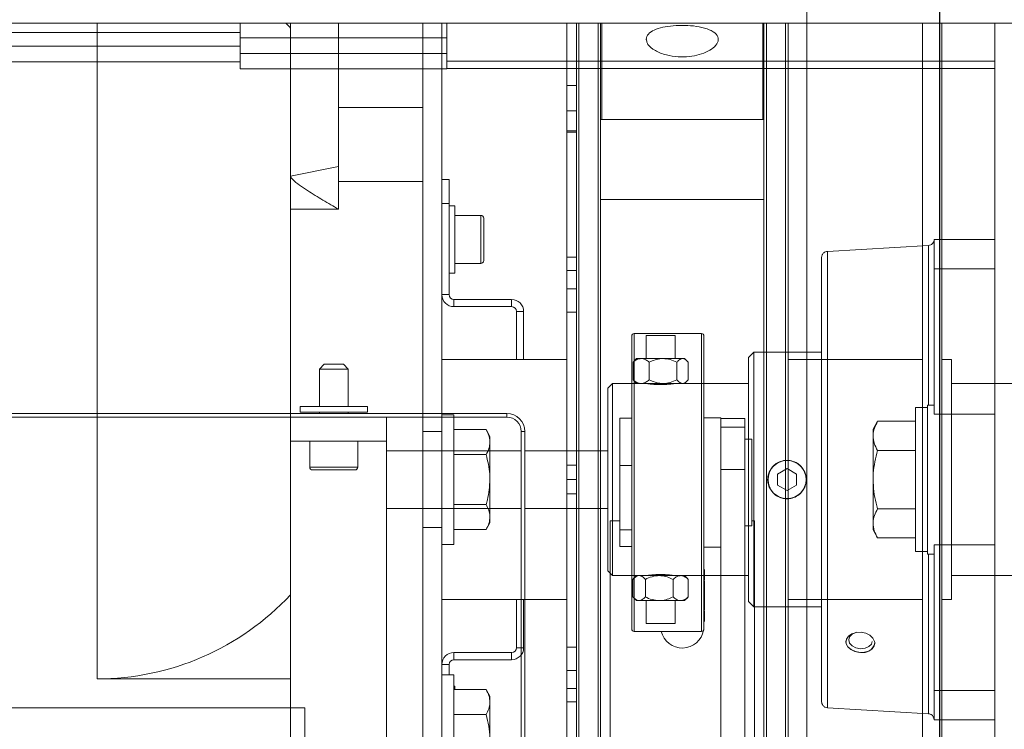
# Model space of a CAD drawing. Units: millimetres. Extents: x 2 to 56538, y -2512 to 29406.
# Drawn here: x 14121 to 14326, y 24534 to 24682 of the extents above; entities that cross this region are included whole.
import ezdxf

# ---------------------------------------------------------------- set-up
doc = ezdxf.new("R2010")
doc.units = ezdxf.units.MM
doc.layers.add('0COUPE-Longitudinale', color=7, linetype='Continuous')
doc.layers.add('22GS position porteuses', color=30, linetype='Continuous')

# ---------------------------------------------------------------- blocks, each defined once
blk = doc.blocks.new('coupe porteuse')
at = {"layer": '22GS position porteuses', "ltscale": 0.25}
blk.add_lwpolyline([(0, 0), (0, -6535.42)], dxfattribs=at)

msp = doc.modelspace()

# ---------------------------------------------------------------- linework, layer by layer
at = {"layer": '0COUPE-Longitudinale', "color": 7, "linetype": 'Continuous', "lineweight": 15, "extrusion": (1.22465e-16, 6.12323e-17, -1)}
for p, q in [((14284.882, 24401.859, -14215.249), (14284.882, 24722.859, -14215.249)), ((23829.951, 24680.86, -14215.249), (13839.951, 24680.86, -14215.249)), ((14166.951, 24671.36, -14215.249), (14166.951, 24680.86, -14215.249)), ((14177.451, 24491.36, -14215.249), (14177.451, 24680.86, -14215.249)), ((14187.452, 24642.142, -14215.249), (14187.452, 24680.86, -14215.249)), ((14204.951, 24680.86, -14215.249), (14204.951, 24440.86, -14215.249)), ((14208.951, 24680.86, -14215.249), (14208.951, 24440.86, -14215.249)), ((14209.951, 24680.86, -14215.249), (14209.951, 24671.36, -14215.249)), ((14234.951, 24502.968, -14215.249), (14234.951, 24680.86, -14215.249)), ((14236.952, 24502.968, -14215.249), (14236.952, 24680.86, -14215.249)), ((14237.451, 24502.968, -14215.249), (14237.451, 24680.86, -14215.249)), ((14241.451, 24680.86, -14215.249), (14241.451, 24502.968, -14215.249)), ((14241.951, 24502.968, -14215.249), (14241.951, 24680.86, -14215.249)), ((14242.201, 24680.86, -14215.249), (14242.201, 24660.86, -14215.249)), ((14275.701, 24680.86, -14215.249), (14275.701, 24660.86, -14215.249)), ((14275.952, 24680.86, -14215.249), (14275.952, 24467.36, -14215.249)), ((14276.451, 24466.86, -14215.249), (14276.451, 24680.86, -14215.249)), ((14280.451, 24680.86, -14215.249), (14280.451, 24466.86, -14215.249)), ((14280.951, 24467.36, -14215.249), (14280.951, 24680.86, -14215.249)), ((14308.952, 24440.86, -14215.249), (14308.952, 24680.86, -14215.249)), ((14312.951, 24440.86, -14215.249), (14312.951, 24680.86, -14215.249)), ((14323.951, 24680.86, -14215.249), (14323.951, 24440.86, -14215.249)), ((14166.951, 24678.961, -14215.249), (14088.951, 24678.961, -14215.249)), ((14166.951, 24677.796, -14215.249), (14209.951, 24677.796, -14215.249)), ((14166.951, 24676.069, -14215.249), (14088.951, 24676.069, -14215.249)), ((14166.951, 24674.583, -14215.249), (14209.951, 24674.583, -14215.249)), ((14166.951, 24672.86, -14215.249), (14090.951, 24672.86, -14215.249)), ((14209.951, 24671.36, -14215.249), (14166.951, 24671.36, -14215.249)), ((14323.951, 24671.46, -14215.249), (14209.951, 24671.46, -14215.249)), ((14236.952, 24667.927, -14215.249), (14234.951, 24667.927, -14215.249)), ((14204.951, 24663.296, -14215.249), (14187.452, 24663.296, -14215.249)), ((14236.952, 24662.637, -14215.249), (14234.951, 24662.637, -14215.249)), ((14275.952, 24660.86, -14215.249), (14241.951, 24660.86, -14215.249)), ((14236.952, 24658.446, -14215.249), (14234.951, 24658.446, -14215.249)), ((14236.952, 24658.219, -14215.249), (14234.951, 24658.219, -14215.249)), ((14187.452, 24651.047, -14215.249), (14177.451, 24649.016, -14215.249)), ((14187.452, 24647.937, -14215.249), (14204.951, 24647.937, -14215.249)), ((14210.451, 24648.36, -14215.249), (14208.951, 24648.36, -14215.249)), ((14210.451, 24648.36, -14215.249), (14210.451, 24624.36, -14215.249)), ((14208.951, 24643.36, -14215.249), (14210.451, 24643.36, -14215.249)), ((14210.451, 24642.86, -14215.249), (14211.651, 24642.86, -14215.249)), ((14211.651, 24628.86, -14215.249), (14211.651, 24642.86, -14215.249)), ((14241.951, 24644.193, -14215.249), (14275.952, 24644.193, -14215.249)), ((14187.452, 24642.142, -14215.249), (14177.451, 24642.142, -14215.249)), ((14211.651, 24640.86, -14215.249), (14217.051, 24640.86, -14215.249)), ((14217.652, 24631.46, -14215.249), (14217.652, 24640.26, -14215.249)), ((14289.145, 24633.371, -14215.249), (14310.157, 24634.601, -14215.249)), ((14310.157, 24634.601, -14215.249), (14310.157, 24601.36, -14215.249)), ((14311.351, 24635.86, -14215.249), (14323.951, 24635.86, -14215.249)), ((14311.351, 24599.464, -14215.249), (14311.351, 24635.86, -14215.249)), ((14236.952, 24632.159, -14215.249), (14234.951, 24632.159, -14215.249)), ((14289.145, 24633.371, -14215.249), (14289.145, 24538.348, -14215.249)), ((14217.051, 24630.86, -14215.249), (14211.651, 24630.86, -14215.249)), ((14211.651, 24628.86, -14215.249), (14210.451, 24628.86, -14215.249)), ((14236.952, 24629.378, -14215.249), (14234.951, 24629.378, -14215.249)), ((14323.951, 24629.746, -14215.249), (14311.351, 24629.746, -14215.249)), ((14210.451, 24624.36, -14215.249), (14208.951, 24624.36, -14215.249)), ((14236.952, 24625.598, -14215.249), (14234.951, 24625.598, -14215.249)), ((14223.451, 24623.36, -14215.249), (14211.451, 24623.36, -14215.249)), ((14211.451, 24623.36, -14215.249), (14211.451, 24621.86, -14215.249)), ((14223.451, 24621.86, -14215.249), (14211.451, 24621.86, -14215.249)), ((14223.451, 24621.86, -14215.249), (14223.451, 24623.36, -14215.249)), ((14224.451, 24620.86, -14215.249), (14225.951, 24620.86, -14215.249)), ((14224.451, 24620.86, -14215.249), (14224.451, 24610.86, -14215.249)), ((14225.951, 24620.86, -14215.249), (14225.951, 24610.86, -14215.249)), ((14236.952, 24620.747, -14215.249), (14234.951, 24620.747, -14215.249)), ((14248.951, 24616.253, -14215.249), (14262.952, 24616.253, -14215.249)), ((14251.451, 24611.06, -14215.249), (14251.451, 24615.86, -14215.249)), ((14257.451, 24615.86, -14215.249), (14251.451, 24615.86, -14215.249)), ((14257.451, 24615.86, -14215.249), (14257.451, 24611.06, -14215.249)), ((14272.751, 24611.26, -14215.249), (14273.851, 24612.36, -14215.249)), ((14273.851, 24612.36, -14215.249), (14287.951, 24612.36, -14215.249)), ((14273.851, 24612.36, -14215.249), (14273.851, 24559.36, -14215.249)), ((14183.451, 24608.86, -14215.249), (14184.451, 24609.86, -14215.249)), ((14184.451, 24609.86, -14215.249), (14188.451, 24609.86, -14215.249)), ((14188.451, 24609.86, -14215.249), (14189.451, 24608.86, -14215.249)), ((14208.951, 24610.86, -14215.249), (14234.951, 24610.86, -14215.249)), ((14248.709, 24610.286, -14215.249), (14249, 24610.591, -14215.249)), ((14248.709, 24610.286, -14215.249), (14248.709, 24606.633, -14215.249)), ((14248.978, 24610.586, -14215.249), (14249.451, 24611.06, -14215.249)), ((14259.451, 24611.06, -14215.249), (14249.451, 24611.06, -14215.249)), ((14252.102, 24610.286, -14215.249), (14252.102, 24606.633, -14215.249)), ((14257.844, 24610.286, -14215.249), (14257.844, 24606.633, -14215.249)), ((14259.451, 24611.06, -14215.249), (14259.925, 24610.586, -14215.249)), ((14260.193, 24610.286, -14215.249), (14260.193, 24606.633, -14215.249)), ((14272.751, 24611.26, -14215.249), (14272.751, 24560.46, -14215.249)), ((14280.951, 24610.86, -14215.249), (14308.952, 24610.86, -14215.249)), ((14312.951, 24610.86, -14215.249), (14314.952, 24610.86, -14215.249)), ((14314.952, 24560.86, -14215.249), (14314.952, 24610.86, -14215.249)), ((14183.451, 24601.06, -14215.249), (14183.451, 24608.86, -14215.249)), ((14183.451, 24608.86, -14215.249), (14189.451, 24608.86, -14215.249)), ((14189.451, 24608.86, -14215.249), (14189.451, 24601.06, -14215.249)), ((14243.451, 24604.86, -14215.249), (14244.451, 24605.86, -14215.249)), ((14244.451, 24605.86, -14215.249), (14272.751, 24605.86, -14215.249)), ((14244.451, 24565.86, -14215.249), (14244.451, 24605.86, -14215.249)), ((14248.709, 24606.633, -14215.249), (14249, 24606.328, -14215.249)), ((14249.451, 24605.86, -14215.249), (14248.978, 24606.333, -14215.249)), ((14259.925, 24606.333, -14215.249), (14259.451, 24605.86, -14215.249)), ((14314.952, 24605.86, -14215.249), (14377.951, 24605.86, -14215.249)), ((14243.451, 24604.86, -14215.249), (14243.451, 24566.86, -14215.249)), ((14309.951, 24601.36, -14215.249), (14311.351, 24601.36, -14215.249)), ((14309.951, 24570.36, -14215.249), (14309.951, 24601.36, -14215.249)), ((14222.451, 24599.61, -14215.249), (14066.451, 24599.61, -14215.249)), ((14179.451, 24599.86, -14215.249), (14179.451, 24601.06, -14215.249)), ((14179.451, 24601.06, -14215.249), (14193.451, 24601.06, -14215.249)), ((14179.451, 24599.86, -14215.249), (14193.451, 24599.86, -14215.249)), ((14183.451, 24599.61, -14215.249), (14183.451, 24599.86, -14215.249)), ((14189.451, 24599.86, -14215.249), (14189.451, 24599.61, -14215.249)), ((14193.451, 24601.06, -14215.249), (14193.451, 24599.86, -14215.249)), ((14208.951, 24599.36, -14215.249), (14211.451, 24599.36, -14215.249)), ((14211.451, 24572.36, -14215.249), (14211.451, 24599.36, -14215.249)), ((14222.451, 24598.86, -14215.249), (14222.451, 24599.61, -14215.249)), ((14307.451, 24600.86, -14215.249), (14309.951, 24600.86, -14215.249)), ((14307.451, 24570.86, -14215.249), (14307.451, 24600.86, -14215.249)), ((14323.951, 24599.464, -14215.249), (14311.351, 24599.464, -14215.249)), ((14222.451, 24598.86, -14215.249), (14066.451, 24598.86, -14215.249)), ((14197.451, 24598.86, -14215.249), (14197.451, 24506.86, -14215.249)), ((14245.951, 24598.615, -14215.249), (14248.451, 24598.615, -14215.249)), ((14245.951, 24598.615, -14215.249), (14245.951, 24571.891, -14215.249)), ((14263.451, 24598.703, -14215.249), (14266.951, 24598.703, -14215.249)), ((14266.951, 24469.028, -14215.249), (14266.951, 24598.703, -14215.249)), ((14266.951, 24598.605, -14215.249), (14271.951, 24598.605, -14215.249)), ((14271.951, 24598.557, -14215.249), (14266.951, 24598.557, -14215.249)), ((14271.951, 24469.028, -14215.249), (14271.951, 24598.605, -14215.249)), ((14298.651, 24596.36, -14215.249), (14299.589, 24597.984, -14215.249)), ((14299.589, 24597.984, -14215.249), (14307.451, 24597.984, -14215.249)), ((14204.951, 24595.86, -14215.249), (14208.951, 24595.86, -14215.249)), ((14218.147, 24596.252, -14215.249), (14211.451, 24596.252, -14215.249)), ((14218.147, 24596.252, -14215.249), (14218.951, 24594.86, -14215.249)), ((14225.451, 24595.86, -14215.249), (14226.201, 24595.86, -14215.249)), ((14225.451, 24501.86, -14215.249), (14225.451, 24595.86, -14215.249)), ((14226.201, 24501.86, -14215.249), (14226.201, 24595.86, -14215.249)), ((14271.951, 24596.797, -14215.249), (14266.951, 24596.797, -14215.249)), ((14298.651, 24596.36, -14215.249), (14298.651, 24575.36, -14215.249)), ((14177.451, 24593.86, -14215.249), (14197.451, 24593.86, -14215.249)), ((14181.451, 24588.46, -14215.249), (14181.451, 24593.86, -14215.249)), ((14191.451, 24593.86, -14215.249), (14191.451, 24588.46, -14215.249)), ((14218.951, 24576.86, -14215.249), (14218.951, 24594.86, -14215.249)), ((14271.951, 24594.253, -14215.249), (14273.451, 24594.253, -14215.249)), ((14273.451, 24576.253, -14215.249), (14273.451, 24594.253, -14215.249)), ((14197.451, 24591.86, -14215.249), (14225.451, 24591.86, -14215.249)), ((14218.147, 24591.056, -14215.249), (14211.451, 24591.056, -14215.249)), ((14226.201, 24591.86, -14215.249), (14243.451, 24591.86, -14215.249)), ((14299.589, 24591.922, -14215.249), (14307.451, 24591.922, -14215.249)), ((14182.051, 24587.86, -14215.249), (14190.851, 24587.86, -14215.249)), ((14236.952, 24588.86, -14215.249), (14234.951, 24588.86, -14215.249)), ((14245.951, 24588.757, -14215.249), (14248.451, 24588.757, -14215.249)), ((14271.951, 24587.966, -14215.249), (14266.951, 24587.966, -14215.249)), ((14278.751, 24587.014, -14215.249), (14280.751, 24588.169, -14215.249)), ((14278.751, 24584.705, -14215.249), (14278.751, 24587.014, -14215.249)), ((14280.751, 24588.169, -14215.249), (14282.751, 24587.014, -14215.249)), ((14282.751, 24587.014, -14215.249), (14282.751, 24584.705, -14215.249)), ((14236.952, 24585.86, -14215.249), (14234.951, 24585.86, -14215.249)), ((14234.951, 24582.86, -14215.249), (14236.952, 24582.86, -14215.249)), ((14280.751, 24583.55, -14215.249), (14278.751, 24584.705, -14215.249)), ((14282.751, 24584.705, -14215.249), (14280.751, 24583.55, -14215.249)), ((14225.451, 24579.86, -14215.249), (14197.451, 24579.86, -14215.249)), ((14218.147, 24580.663, -14215.249), (14211.451, 24580.663, -14215.249)), ((14243.451, 24579.86, -14215.249), (14226.201, 24579.86, -14215.249)), ((14299.589, 24579.797, -14215.249), (14307.451, 24579.797, -14215.249)), ((14218.951, 24576.86, -14215.249), (14218.147, 24575.467, -14215.249)), ((14245.951, 24577.284, -14215.249), (14243.951, 24577.284, -14215.249)), ((14243.951, 24577.284, -14215.249), (14243.951, 24502.968, -14215.249)), ((14273.951, 24577.284, -14215.249), (14273.451, 24577.284, -14215.249)), ((14273.951, 24440.86, -14215.249), (14273.951, 24577.284, -14215.249)), ((14204.951, 24575.86, -14215.249), (14208.951, 24575.86, -14215.249)), ((14218.147, 24575.467, -14215.249), (14211.451, 24575.467, -14215.249)), ((14245.951, 24575.395, -14215.249), (14248.451, 24575.395, -14215.249)), ((14273.451, 24576.253, -14215.249), (14271.951, 24576.253, -14215.249)), ((14299.589, 24573.735, -14215.249), (14298.651, 24575.36, -14215.249)), ((14299.589, 24573.735, -14215.249), (14307.451, 24573.735, -14215.249)), ((14211.451, 24572.36, -14215.249), (14208.951, 24572.36, -14215.249)), ((14245.951, 24571.891, -14215.249), (14248.451, 24571.891, -14215.249)), ((14266.951, 24571.803, -14215.249), (14263.451, 24571.803, -14215.249)), ((14309.951, 24570.86, -14215.249), (14307.451, 24570.86, -14215.249)), ((14323.951, 24572.255, -14215.249), (14311.351, 24572.255, -14215.249)), ((14311.351, 24541.973, -14215.249), (14311.351, 24572.255, -14215.249)), ((14311.351, 24570.36, -14215.249), (14309.951, 24570.36, -14215.249)), ((14310.157, 24537.118, -14215.249), (14310.157, 24570.36, -14215.249)), ((14244.451, 24565.86, -14215.249), (14243.451, 24566.86, -14215.249)), ((14263.551, 24567.163, -14215.249), (14263.551, 24565.188, -14215.249)), ((14272.751, 24565.86, -14215.249), (14244.451, 24565.86, -14215.249)), ((14248.688, 24561.433, -14215.249), (14248.688, 24565.086, -14215.249)), ((14248.859, 24565.267, -14215.249), (14249.451, 24565.86, -14215.249)), ((14251.274, 24561.433, -14215.249), (14251.274, 24565.086, -14215.249)), ((14257.037, 24561.433, -14215.249), (14257.037, 24565.086, -14215.249)), ((14259.451, 24565.86, -14215.249), (14260.044, 24565.267, -14215.249)), ((14260.215, 24565.086, -14215.249), (14260.017, 24565.274, -14215.249)), ((14260.215, 24561.433, -14215.249), (14260.215, 24565.086, -14215.249)), ((14263.551, 24564.809, -14215.249), (14263.551, 24563.403, -14215.249)), ((14366.52, 24565.86, -14215.249), (14314.952, 24565.86, -14215.249)), ((14263.551, 24562.972, -14215.249), (14263.551, 24560.97, -14215.249)), ((14234.951, 24560.86, -14215.249), (14208.951, 24560.86, -14215.249)), ((14224.451, 24560.86, -14215.249), (14224.451, 24550.86, -14215.249)), ((14225.951, 24560.86, -14215.249), (14225.951, 24550.86, -14215.249)), ((14249.451, 24560.66, -14215.249), (14248.859, 24561.252, -14215.249)), ((14249.451, 24560.66, -14215.249), (14259.451, 24560.66, -14215.249)), ((14251.451, 24555.86, -14215.249), (14251.451, 24560.66, -14215.249)), ((14257.451, 24560.66, -14215.249), (14257.451, 24555.86, -14215.249)), ((14260.044, 24561.252, -14215.249), (14259.451, 24560.66, -14215.249)), ((14260.215, 24561.433, -14215.249), (14260.017, 24561.245, -14215.249)), ((14263.551, 24560.913, -14215.249), (14263.551, 24560.868, -14215.249)), ((14273.851, 24559.36, -14215.249), (14272.751, 24560.46, -14215.249)), ((14308.952, 24560.86, -14215.249), (14280.951, 24560.86, -14215.249)), ((14314.952, 24560.86, -14215.249), (14312.951, 24560.86, -14215.249)), ((14263.551, 24558.677, -14215.249), (14263.551, 24558.583, -14215.249)), ((14263.551, 24558.49, -14215.249), (14263.551, 24558.075, -14215.249)), ((14287.951, 24559.36, -14215.249), (14273.851, 24559.36, -14215.249)), ((14263.551, 24557.894, -14215.249), (14263.551, 24557.701, -14215.249)), ((14263.551, 24557.444, -14215.249), (14263.551, 24557.37, -14215.249)), ((14263.551, 24557.255, -14215.249), (14263.551, 24557.077, -14215.249)), ((14263.551, 24556.885, -14215.249), (14263.551, 24556.688, -14215.249)), ((14263.551, 24556.518, -14215.249), (14263.551, 24556.336, -14215.249)), ((14262.952, 24554.253, -14215.249), (14248.951, 24554.253, -14215.249)), ((14251.451, 24555.86, -14215.249), (14257.451, 24555.86, -14215.249)), ((14293.05, 24551.75, -14215.249), (14293.011, 24552.25, -14215.249)), ((14293.043, 24552.167, -14215.249), (14293.111, 24552.615, -14215.249)), ((14293.111, 24552.615, -14215.249), (14293.543, 24553.255, -14215.249)), ((14293.543, 24553.255, -14215.249), (14294.252, 24553.753, -14215.249)), ((14293.579, 24552.479, -14215.249), (14293.765, 24553.135, -14215.249)), ((14293.765, 24551.807, -14215.249), (14293.579, 24552.479, -14215.249)), ((14293.765, 24553.135, -14215.249), (14294.297, 24553.675, -14215.249)), ((14294.252, 24553.753, -14215.249), (14295.158, 24554.044, -14215.249)), ((14294.297, 24553.675, -14215.249), (14295.093, 24554.016, -14215.249)), ((14295.093, 24554.016, -14215.249), (14295.299, 24554.06, -14215.249)), ((14295.158, 24554.044, -14215.249), (14296.158, 24554.089, -14215.249)), ((14296.158, 24554.089, -14215.249), (14297.136, 24553.883, -14215.249)), ((14297.136, 24553.883, -14215.249), (14297.986, 24553.453, -14215.249)), ((14297.986, 24553.453, -14215.249), (14298.613, 24552.85, -14215.249)), ((14298.482, 24552.158, -14215.249), (14298.3, 24551.609, -14215.249)), ((14298.613, 24552.85, -14215.249), (14298.945, 24552.152, -14215.249)), ((14298.945, 24552.152, -14215.249), (14298.982, 24551.923, -14215.249)), ((14224.451, 24550.86, -14215.249), (14225.951, 24550.86, -14215.249)), ((14234.951, 24550.972, -14215.249), (14236.952, 24550.972, -14215.249)), ((14293.041, 24551.684, -14215.249), (14293.004, 24551.909, -14215.249)), ((14293.376, 24551.012, -14215.249), (14293.041, 24551.684, -14215.249)), ((14293.406, 24551.044, -14215.249), (14293.05, 24551.75, -14215.249)), ((14294.006, 24550.453, -14215.249), (14293.376, 24551.012, -14215.249)), ((14294.075, 24550.451, -14215.249), (14293.406, 24551.044, -14215.249)), ((14294.297, 24551.221, -14215.249), (14293.765, 24551.807, -14215.249)), ((14294.859, 24550.061, -14215.249), (14294.006, 24550.453, -14215.249)), ((14294.975, 24550.044, -14215.249), (14294.075, 24550.451, -14215.249)), ((14295.093, 24550.81, -14215.249), (14294.297, 24551.221, -14215.249)), ((14295.839, 24549.874, -14215.249), (14294.859, 24550.061, -14215.249)), ((14296.033, 24550.637, -14215.249), (14295.093, 24550.81, -14215.249)), ((14296.972, 24550.728, -14215.249), (14296.033, 24550.637, -14215.249)), ((14297.741, 24550.166, -14215.249), (14296.837, 24549.909, -14215.249)), ((14297.768, 24551.069, -14215.249), (14296.972, 24550.728, -14215.249)), ((14298.446, 24550.619, -14215.249), (14297.741, 24550.166, -14215.249)), ((14298.3, 24551.609, -14215.249), (14297.768, 24551.069, -14215.249)), ((14298.875, 24551.226, -14215.249), (14298.446, 24550.619, -14215.249)), ((14298.982, 24551.923, -14215.249), (14298.875, 24551.226, -14215.249)), ((14211.451, 24548.36, -14215.249), (14211.451, 24549.86, -14215.249)), ((14211.451, 24549.86, -14215.249), (14223.451, 24549.86, -14215.249)), ((14211.451, 24548.36, -14215.249), (14223.451, 24548.36, -14215.249)), ((14223.451, 24549.86, -14215.249), (14223.451, 24548.36, -14215.249)), ((14295.999, 24549.872, -14215.249), (14294.975, 24550.044, -14215.249)), ((14296.837, 24549.909, -14215.249), (14295.839, 24549.874, -14215.249)), ((14210.451, 24547.36, -14215.249), (14208.951, 24547.36, -14215.249)), ((14210.451, 24547.36, -14215.249), (14210.451, 24545.233, -14215.249)), ((14234.951, 24546.121, -14215.249), (14236.952, 24546.121, -14215.249)), ((14137.218, 24544.36, -14215.249), (14177.451, 24544.36, -14215.249)), ((14208.951, 24545.233, -14215.249), (14211.451, 24545.233, -14215.249)), ((14211.451, 24518.233, -14215.249), (14211.451, 24545.233, -14215.249)), ((14211.451, 24542.86, -14215.249), (14211.651, 24542.86, -14215.249)), ((14218.147, 24542.125, -14215.249), (14211.451, 24542.125, -14215.249)), ((14211.651, 24542.125, -14215.249), (14211.651, 24542.86, -14215.249)), ((14218.147, 24542.125, -14215.249), (14218.951, 24540.733, -14215.249)), ((14234.951, 24542.341, -14215.249), (14236.952, 24542.341, -14215.249)), ((14323.951, 24541.973, -14215.249), (14311.351, 24541.973, -14215.249)), ((14311.351, 24535.86, -14215.249), (14311.351, 24541.973, -14215.249)), ((14218.951, 24522.733, -14215.249), (14218.951, 24540.733, -14215.249)), ((14180.452, 24538.36, -14215.249), (14049.452, 24538.36, -14215.249)), ((14180.452, 24513.36, -14215.249), (14180.452, 24538.36, -14215.249)), ((14234.951, 24539.56, -14215.249), (14236.952, 24539.56, -14215.249)), ((14310.157, 24537.118, -14215.249), (14289.145, 24538.348, -14215.249)), ((14218.147, 24536.929, -14215.249), (14211.451, 24536.929, -14215.249)), ((14323.951, 24535.86, -14215.249), (14311.351, 24535.86, -14215.249))]:
    msp.add_line(p, q, dxfattribs=at)
at = {"layer": '0COUPE-Longitudinale', "color": 8, "linetype": 'Continuous', "lineweight": 15, "extrusion": (1.22465e-16, 6.12323e-17, -1)}
for p, q in [((14137.218, 24680.86, -14215.249), (14137.218, 24544.36, -14215.249)), ((14323.951, 24672.981, -14215.249), (14209.951, 24672.981, -14215.249)), ((14217.051, 24630.86, -14215.249), (14217.051, 24640.86, -14215.249)), ((14248.951, 24616.253, -14215.249), (14248.951, 24554.253, -14215.249)), ((14262.952, 24616.253, -14215.249), (14262.952, 24554.253, -14215.249)), ((14181.451, 24588.46, -14215.249), (14191.451, 24588.46, -14215.249))]:
    msp.add_line(p, q, dxfattribs=at)
at = {"layer": '0COUPE-Longitudinale', "color": 7, "linetype": 'Continuous', "lineweight": 15, "extrusion": (1.22465e-16, 6.12323e-17, -1)}
for radius in [4, 3.959]:
    msp.add_circle((-14280.751, 24585.86, 14215.249), radius, dxfattribs=at)
for centre, radius, start, end in [((-14137.218, 24642.36, 14215.249), 55, 135.573, 137.01411), ((-14217.051, 24640.26, 14215.249), 0.6, 90, 180), ((-14217.051, 24631.46, 14215.249), 0.6, 180, 270), ((-14211.451, 24624.36, 14215.249), 2.5, 270, 0), ((-14211.451, 24624.36, 14215.249), 1, 270, 0), ((-14223.451, 24620.86, 14215.249), 2.5, 90, 180), ((-14223.451, 24620.86, 14215.249), 1, 90, 180), ((-14248.951, 24615.753, 14215.249), 0.5, 0, 90), ((-14262.951, 24615.753, 14215.249), 0.5, 90, 180), ((-14222.451, 24595.86, 14215.249), 3.75, 90, 180), ((-14222.451, 24595.86, 14215.249), 3, 90, 180), ((-14182.051, 24588.46, 14215.249), 0.6, 270, 0), ((-14190.851, 24588.46, 14215.249), 0.6, 180, 270), ((-14137.218, 24599.36, 14215.249), 55, 222.98589, 270), ((-14248.951, 24554.753, 14215.249), 0.5, 270, 0), ((-14258.951, 24555.284, 14215.249), 4.5, 190.04136, 346.75159), ((-14262.951, 24554.753, 14215.249), 0.5, 180, 270), ((-14223.451, 24550.86, 14215.249), 2.5, 180, 270), ((-14223.451, 24550.86, 14215.249), 1, 180, 270), ((-14296.496, 24552.406, 14215.249), 2.582, 195.20744, 281.08745), ((-14211.451, 24547.36, 14215.249), 2.5, 0, 90), ((-14211.451, 24547.36, 14215.249), 1, 0, 90)]:
    msp.add_arc(centre, radius, start, end, dxfattribs=at)
at = {"layer": '0COUPE-Longitudinale', "color": 7, "linetype": 'Continuous', "lineweight": 15}
for points, knots in [([(14251.451, 24677.511, -14215.249), (14251.451, 24677.511, -14215.249), (14251.55, 24677.1, -14215.249), (14251.747, 24676.279, -14215.249), (14253.266, 24675.101, -14215.249), (14255.458, 24674.223, -14215.249), (14257.998, 24673.815, -14215.249), (14260.428, 24673.874, -14215.249), (14262.585, 24674.295, -14215.249), (14264.43, 24675.018, -14215.249), (14265.84, 24676.009, -14215.249), (14266.572, 24677.177, -14215.249), (14266.371, 24678.357, -14215.249), (14265.169, 24679.353, -14215.249), (14263.182, 24680.043, -14215.249), (14260.772, 24680.405, -14215.249), (14258.263, 24680.466, -14215.249), (14255.895, 24680.255, -14215.249), (14253.855, 24679.79, -14215.249), (14252.324, 24679.077, -14215.249), (14251.554, 24678.278, -14215.249), (14251.479, 24677.721, -14215.249), (14251.451, 24677.511, -14215.249)], [0, 0, 0, 0, 0.0305989, 0.0611977, 0.1224371, 0.1817563, 0.2348912, 0.282051, 0.3273531, 0.3750304, 0.4277414, 0.485932, 0.5471953, 0.6074457, 0.6638497, 0.7162358, 0.7659259, 0.8145205, 0.8634596, 0.9140742, 0.9675794, 1, 1, 1, 1]), ([(14187.452, 24642.142, -14215.249), (14186.367, 24642.77, -14215.249), (14184.2, 24644.025, -14215.249), (14181.452, 24645.715, -14215.249), (14179.312, 24647.132, -14215.249), (14178.073, 24648.091, -14215.249), (14177.555, 24648.75, -14215.249), (14177.469, 24648.971, -14215.249), (14177.451, 24649.016, -14215.249)], [0, 0, 0, 0, 0.2962945, 0.5922513, 0.7523933, 0.9136952, 0.9825864, 1, 1, 1, 1]), ([(14310.157, 24634.601, -14215.249), (14310.329, 24634.631, -14215.249), (14310.685, 24634.693, -14215.249), (14311.082, 24635.034, -14215.249), (14311.313, 24635.446, -14215.249), (14311.339, 24635.725, -14215.249), (14311.351, 24635.86, -14215.249)], [0, 0, 0, 0, 0.2709401, 0.56225425, 0.78908539, 1, 1, 1, 1]), ([(14287.951, 24632.113, -14215.249), (14287.972, 24632.286, -14215.249), (14288.015, 24632.645, -14215.249), (14288.335, 24633.059, -14215.249), (14288.735, 24633.311, -14215.249), (14289.012, 24633.352, -14215.249), (14289.145, 24633.371, -14215.249)], [0, 0, 0, 0, 0.2708969, 0.5622489, 0.7891052, 1, 1, 1, 1]), ([(14287.951, 24632.113, -14215.249), (14287.951, 24632.037, -14215.249), (14287.951, 24631.885, -14215.249), (14287.951, 24630.656, -14215.249), (14287.951, 24628.717, -14215.249), (14287.951, 24626.031, -14215.249), (14287.951, 24622.661, -14215.249), (14287.951, 24618.659, -14215.249), (14287.951, 24614.098, -14215.249), (14287.951, 24609.053, -14215.249), (14287.951, 24603.611, -14215.249), (14287.951, 24597.866, -14215.249), (14287.951, 24591.914, -14215.249), (14287.951, 24587.877, -14215.249), (14287.951, 24585.86, -14215.249)], [0, 0, 0, 0, 0.0832987, 0.1666921, 0.25, 0.3332987, 0.4166921, 0.5, 0.5832987, 0.6666921, 0.75, 0.8332987, 0.9166898, 1, 1, 1, 1]), ([(14248.451, 24578.625, -14215.249), (14248.451, 24579.845, -14215.249), (14248.451, 24582.322, -14215.249), (14248.451, 24586.166, -14215.249), (14248.451, 24589.776, -14215.249), (14248.451, 24593.076, -14215.249), (14248.451, 24597.032, -14215.249), (14248.451, 24600.794, -14215.249), (14248.451, 24604.216, -14215.249), (14248.451, 24606.566, -14215.249), (14248.451, 24608.679, -14215.249), (14248.451, 24610.71, -14215.249), (14248.451, 24612.548, -14215.249), (14248.451, 24614.06, -14215.249), (14248.451, 24615.089, -14215.249), (14248.451, 24615.676, -14215.249), (14248.451, 24615.7, -14215.249), (14248.451, 24615.711, -14215.249)], [0, 0, 0, 0, 0.0681398, 0.1383883, 0.2106181, 0.2670772, 0.323546, 0.4387224, 0.4963828, 0.5540532, 0.6105122, 0.6669809, 0.7392022, 0.809455, 0.8775991, 0.9457345, 1, 1, 1, 1]), ([(14263.451, 24615.711, -14215.249), (14263.451, 24615.7, -14215.249), (14263.451, 24615.676, -14215.249), (14263.451, 24615.089, -14215.249), (14263.451, 24614.06, -14215.249), (14263.451, 24612.548, -14215.249), (14263.451, 24610.71, -14215.249), (14263.451, 24608.679, -14215.249), (14263.451, 24605.855, -14215.249), (14263.451, 24602.558, -14215.249), (14263.451, 24598.904, -14215.249), (14263.451, 24596.036, -14215.249), (14263.451, 24593.076, -14215.249), (14263.451, 24589.777, -14215.249), (14263.451, 24586.164, -14215.249), (14263.451, 24582.327, -14215.249), (14263.451, 24578.609, -14215.249), (14263.451, 24574.991, -14215.249), (14263.451, 24571.459, -14215.249), (14263.451, 24568.332, -14215.249), (14263.451, 24565.64, -14215.249), (14263.451, 24562.594, -14215.249), (14263.451, 24559.984, -14215.249), (14263.451, 24557.917, -14215.249), (14263.451, 24556.667, -14215.249), (14263.451, 24555.714, -14215.249), (14263.451, 24555.042, -14215.249), (14263.451, 24554.711, -14215.249), (14263.451, 24554.782, -14215.249), (14263.451, 24554.795, -14215.249)], [0, 0, 0, 0, 0.030912, 0.0697362, 0.1085555, 0.148581, 0.189733, 0.2218998, 0.254072, 0.3196923, 0.3525435, 0.3854004, 0.4175672, 0.4497395, 0.4908865, 0.5309121, 0.5697363, 0.6085555, 0.6485811, 0.689733, 0.7218998, 0.7540721, 0.8196923, 0.8525435, 0.8854003, 0.9175672, 0.9497394, 0.9908865, 1, 1, 1, 1]), ([(14250.405, 24611.06, -14215.249), (14250.107, 24611.015, -14215.249), (14249.515, 24610.926, -14215.249), (14248.976, 24610.498, -14215.249), (14248.709, 24610.286, -14215.249)], [0, 0, 0, 0, 0.5040037, 1, 1, 1, 1]), ([(14252.102, 24610.286, -14215.249), (14251.869, 24610.467, -14215.249), (14251.397, 24610.834, -14215.249), (14250.811, 24611.044, -14215.249), (14250.476, 24611.057, -14215.249), (14250.405, 24611.06, -14215.249)], [0, 0, 0, 0, 0.432362, 0.8795667, 1, 1, 1, 1]), ([(14252.102, 24610.286, -14215.249), (14252.495, 24610.467, -14215.249), (14253.294, 24610.834, -14215.249), (14254.286, 24611.044, -14215.249), (14254.852, 24611.057, -14215.249), (14254.973, 24611.06, -14215.249)], [0, 0, 0, 0, 0.4324039, 0.8795701, 1, 1, 1, 1]), ([(14254.973, 24611.06, -14215.249), (14255.478, 24611.015, -14215.249), (14256.48, 24610.926, -14215.249), (14257.392, 24610.498, -14215.249), (14257.844, 24610.286, -14215.249)], [0, 0, 0, 0, 0.5039706, 1, 1, 1, 1]), ([(14257.844, 24610.286, -14215.249), (14257.981, 24610.447, -14215.249), (14258.351, 24610.881, -14215.249), (14258.761, 24610.991, -14215.249), (14259.019, 24611.06, -14215.249)], [0, 0, 0, 0, 0.3712252, 1, 1, 1, 1]), ([(14259.019, 24611.06, -14215.249), (14259.038, 24611.059, -14215.249), (14259.348, 24611.052, -14215.249), (14259.756, 24610.797, -14215.249), (14260.106, 24610.389, -14215.249), (14260.193, 24610.286, -14215.249)], [0, 0, 0, 0, 0.0480647, 0.76129918, 1, 1, 1, 1]), ([(14250.405, 24605.86, -14215.249), (14250.107, 24605.904, -14215.249), (14249.515, 24605.993, -14215.249), (14248.976, 24606.421, -14215.249), (14248.709, 24606.633, -14215.249)], [0, 0, 0, 0, 0.5040039, 1, 1, 1, 1]), ([(14252.102, 24606.633, -14215.249), (14251.869, 24606.452, -14215.249), (14251.397, 24606.085, -14215.249), (14250.811, 24605.875, -14215.249), (14250.476, 24605.862, -14215.249), (14250.405, 24605.86, -14215.249)], [0, 0, 0, 0, 0.4323616, 0.8795667, 1, 1, 1, 1]), ([(14251.451, 24605.86, -14215.249), (14251.484, 24605.854, -14215.249), (14251.55, 24605.844, -14215.249), (14252.06, 24605.774, -14215.249), (14252.815, 24605.695, -14215.249), (14253.764, 24605.637, -14215.249), (14254.787, 24605.627, -14215.249), (14255.765, 24605.67, -14215.249), (14256.604, 24605.746, -14215.249), (14257.184, 24605.819, -14215.249), (14257.464, 24605.861, -14215.249), (14257.424, 24605.855, -14215.249), (14257.413, 24605.854, -14215.249)], [0, 0, 0, 0, 0.1065545, 0.2130768, 0.320341, 0.4281189, 0.5350902, 0.6411935, 0.7477186, 0.8552845, 0.9629216, 1, 1, 1, 1]), ([(14252.102, 24606.633, -14215.249), (14252.495, 24606.452, -14215.249), (14253.294, 24606.085, -14215.249), (14254.286, 24605.875, -14215.249), (14254.852, 24605.862, -14215.249), (14254.973, 24605.86, -14215.249)], [0, 0, 0, 0, 0.4324036, 0.8795701, 1, 1, 1, 1]), ([(14254.973, 24605.86, -14215.249), (14255.478, 24605.904, -14215.249), (14256.48, 24605.993, -14215.249), (14257.392, 24606.421, -14215.249), (14257.844, 24606.633, -14215.249)], [0, 0, 0, 0, 0.5039708, 1, 1, 1, 1]), ([(14257.844, 24606.633, -14215.249), (14257.981, 24606.472, -14215.249), (14258.351, 24606.038, -14215.249), (14258.761, 24605.928, -14215.249), (14259.019, 24605.86, -14215.249)], [0, 0, 0, 0, 0.3712249, 1, 1, 1, 1]), ([(14259.019, 24605.86, -14215.249), (14259.038, 24605.86, -14215.249), (14259.348, 24605.867, -14215.249), (14259.756, 24606.122, -14215.249), (14260.106, 24606.531, -14215.249), (14260.193, 24606.633, -14215.249)], [0, 0, 0, 0, 0.0480647, 0.7612992, 1, 1, 1, 1]), ([(14298.651, 24594.953, -14215.249), (14298.652, 24595.025, -14215.249), (14298.661, 24595.569, -14215.249), (14298.866, 24596.595, -14215.249), (14299.347, 24597.518, -14215.249), (14299.589, 24597.984, -14215.249)], [0, 0, 0, 0, 0.0700947, 0.5307896, 1, 1, 1, 1]), ([(14218.951, 24593.654, -14215.249), (14218.95, 24593.715, -14215.249), (14218.943, 24594.182, -14215.249), (14218.768, 24595.061, -14215.249), (14218.355, 24595.852, -14215.249), (14218.147, 24596.252, -14215.249)], [0, 0, 0, 0, 0.0700886, 0.5307774, 1, 1, 1, 1]), ([(14218.147, 24591.056, -14215.249), (14218.372, 24591.478, -14215.249), (14218.825, 24592.329, -14215.249), (14218.909, 24593.21, -14215.249), (14218.951, 24593.654, -14215.249)], [0, 0, 0, 0, 0.4954561, 1, 1, 1, 1]), ([(14299.589, 24591.922, -14215.249), (14299.327, 24592.414, -14215.249), (14298.798, 24593.408, -14215.249), (14298.701, 24594.435, -14215.249), (14298.651, 24594.953, -14215.249)], [0, 0, 0, 0, 0.4954535, 1, 1, 1, 1]), ([(14218.951, 24585.86, -14215.249), (14218.944, 24586.245, -14215.249), (14218.908, 24588.003, -14215.249), (14218.481, 24589.718, -14215.249), (14218.147, 24591.056, -14215.249)], [0, 0, 0, 0, 0.2193746, 1, 1, 1, 1]), ([(14298.651, 24585.86, -14215.249), (14298.661, 24586.309, -14215.249), (14298.703, 24588.36, -14215.249), (14299.2, 24590.36, -14215.249), (14299.589, 24591.922, -14215.249)], [0, 0, 0, 0, 0.2190233, 1, 1, 1, 1]), ([(14277.034, 24587.338, -14215.249), (14277.242, 24587.74, -14215.249), (14277.657, 24588.544, -14215.249), (14278.742, 24589.402, -14215.249), (14280.022, 24589.871, -14215.249), (14281.39, 24589.885, -14215.249), (14282.67, 24589.45, -14215.249), (14283.801, 24588.605, -14215.249), (14284.239, 24587.773, -14215.249), (14284.468, 24587.338, -14215.249)], [0, 0, 0, 0, 0.1417244, 0.2834267, 0.4253891, 0.5660857, 0.7057712, 0.8462796, 1, 1, 1, 1]), ([(14277.034, 24584.382, -14215.249), (14276.901, 24584.759, -14215.249), (14276.73, 24585.241, -14215.249), (14276.694, 24586.15, -14215.249), (14276.795, 24586.775, -14215.249), (14276.993, 24587.24, -14215.249), (14277.034, 24587.338, -14215.249)], [0, 0, 0, 0, 0.3909147, 0.5000529, 0.8953681, 1, 1, 1, 1]), ([(14284.468, 24587.338, -14215.249), (14284.602, 24586.96, -14215.249), (14284.772, 24586.478, -14215.249), (14284.809, 24585.569, -14215.249), (14284.708, 24584.944, -14215.249), (14284.51, 24584.479, -14215.249), (14284.468, 24584.382, -14215.249)], [0, 0, 0, 0, 0.3909012, 0.5000443, 0.8953659, 1, 1, 1, 1]), ([(14218.147, 24580.663, -14215.249), (14218.24, 24580.993, -14215.249), (14218.716, 24582.685, -14215.249), (14218.846, 24584.444, -14215.249), (14218.951, 24585.86, -14215.249)], [0, 0, 0, 0, 0.19509792, 1, 1, 1, 1]), ([(14287.951, 24539.606, -14215.249), (14287.951, 24539.682, -14215.249), (14287.951, 24539.834, -14215.249), (14287.951, 24541.063, -14215.249), (14287.951, 24543.002, -14215.249), (14287.951, 24545.688, -14215.249), (14287.951, 24549.059, -14215.249), (14287.951, 24553.06, -14215.249), (14287.951, 24557.621, -14215.249), (14287.951, 24562.666, -14215.249), (14287.951, 24568.109, -14215.249), (14287.951, 24573.854, -14215.249), (14287.951, 24579.805, -14215.249), (14287.951, 24583.842, -14215.249), (14287.951, 24585.86, -14215.249)], [0, 0, 0, 0, 0.0833079, 0.1667013, 0.25, 0.3333072, 0.4166998, 0.5, 0.5833072, 0.6667013, 0.75, 0.833308, 0.9166944, 1, 1, 1, 1]), ([(14299.589, 24579.797, -14215.249), (14299.483, 24580.182, -14215.249), (14299.16, 24581.357, -14215.249), (14298.753, 24583.375, -14215.249), (14298.685, 24585.027, -14215.249), (14298.651, 24585.86, -14215.249)], [0, 0, 0, 0, 0.1943522, 0.5944311, 1, 1, 1, 1]), ([(14284.468, 24584.382, -14215.249), (14284.261, 24583.979, -14215.249), (14283.845, 24583.175, -14215.249), (14282.761, 24582.317, -14215.249), (14281.481, 24581.848, -14215.249), (14280.112, 24581.834, -14215.249), (14278.833, 24582.27, -14215.249), (14277.702, 24583.114, -14215.249), (14277.264, 24583.946, -14215.249), (14277.034, 24584.382, -14215.249)], [0, 0, 0, 0, 0.1417372, 0.2834397, 0.4253786, 0.5660752, 0.7057845, 0.8462929, 1, 1, 1, 1]), ([(14218.951, 24578.065, -14215.249), (14218.95, 24578.127, -14215.249), (14218.943, 24578.593, -14215.249), (14218.768, 24579.473, -14215.249), (14218.355, 24580.264, -14215.249), (14218.147, 24580.663, -14215.249)], [0, 0, 0, 0, 0.0700889, 0.5307762, 1, 1, 1, 1]), ([(14298.651, 24576.766, -14215.249), (14298.652, 24576.838, -14215.249), (14298.661, 24577.382, -14215.249), (14298.866, 24578.408, -14215.249), (14299.347, 24579.331, -14215.249), (14299.589, 24579.797, -14215.249)], [0, 0, 0, 0, 0.0700958, 0.5307901, 1, 1, 1, 1]), ([(14218.147, 24575.467, -14215.249), (14218.372, 24575.889, -14215.249), (14218.825, 24576.741, -14215.249), (14218.909, 24577.621, -14215.249), (14218.951, 24578.065, -14215.249)], [0, 0, 0, 0, 0.4954561, 1, 1, 1, 1]), ([(14248.451, 24554.795, -14215.249), (14248.451, 24554.782, -14215.249), (14248.451, 24554.711, -14215.249), (14248.451, 24555.042, -14215.249), (14248.451, 24555.714, -14215.249), (14248.451, 24556.987, -14215.249), (14248.451, 24558.863, -14215.249), (14248.451, 24561.294, -14215.249), (14248.451, 24563.361, -14215.249), (14248.451, 24565.64, -14215.249), (14248.451, 24568.331, -14215.249), (14248.451, 24571.46, -14215.249), (14248.451, 24574.986, -14215.249), (14248.451, 24577.424, -14215.249), (14248.451, 24578.625, -14215.249)], [0, 0, 0, 0, 0.0211699, 0.1168134, 0.1915739, 0.2663475, 0.4188588, 0.4952103, 0.5715748, 0.6463353, 0.7211088, 0.8167409, 0.9097724, 1, 1, 1, 1]), ([(14299.589, 24573.735, -14215.249), (14299.327, 24574.227, -14215.249), (14298.798, 24575.221, -14215.249), (14298.701, 24576.248, -14215.249), (14298.651, 24576.766, -14215.249)], [0, 0, 0, 0, 0.4954541, 1, 1, 1, 1]), ([(14249.981, 24565.86, -14215.249), (14249.959, 24565.859, -14215.249), (14249.618, 24565.852, -14215.249), (14249.17, 24565.597, -14215.249), (14248.784, 24565.189, -14215.249), (14248.688, 24565.086, -14215.249)], [0, 0, 0, 0, 0.0480695, 0.7613048, 1, 1, 1, 1]), ([(14251.274, 24565.086, -14215.249), (14251.123, 24565.247, -14215.249), (14250.715, 24565.681, -14215.249), (14250.264, 24565.791, -14215.249), (14249.981, 24565.86, -14215.249)], [0, 0, 0, 0, 0.371226, 1, 1, 1, 1]), ([(14254.156, 24565.86, -14215.249), (14253.649, 24565.815, -14215.249), (14252.643, 24565.726, -14215.249), (14251.728, 24565.298, -14215.249), (14251.274, 24565.086, -14215.249)], [0, 0, 0, 0, 0.5040173, 1, 1, 1, 1]), ([(14254.451, 24566.086, -14215.249), (14254.116, 24566.081, -14215.249), (14253.446, 24566.071, -14215.249), (14252.55, 24565.999, -14215.249), (14251.876, 24565.922, -14215.249), (14251.489, 24565.865, -14215.249), (14251.489, 24565.865, -14215.249), (14251.489, 24565.865, -14215.249)], [0, 0, 0, 0, 0.2132143, 0.42632, 0.640981, 0.8566309, 1, 1, 1, 1]), ([(14257.037, 24565.086, -14215.249), (14256.643, 24565.267, -14215.249), (14255.84, 24565.634, -14215.249), (14254.845, 24565.844, -14215.249), (14254.276, 24565.857, -14215.249), (14254.156, 24565.86, -14215.249)], [0, 0, 0, 0, 0.4323796, 0.8795336, 1, 1, 1, 1]), ([(14257.448, 24565.86, -14215.249), (14257.418, 24565.865, -14215.249), (14257.358, 24565.874, -14215.249), (14256.858, 24565.943, -14215.249), (14256.11, 24566.022, -14215.249), (14255.258, 24566.077, -14215.249), (14254.686, 24566.083, -14215.249), (14254.451, 24566.086, -14215.249)], [0, 0, 0, 0, 0.2081096, 0.4205494, 0.6350079, 0.8505606, 1, 1, 1, 1]), ([(14257.037, 24565.086, -14215.249), (14257.255, 24565.267, -14215.249), (14257.697, 24565.634, -14215.249), (14258.246, 24565.844, -14215.249), (14258.559, 24565.857, -14215.249), (14258.626, 24565.86, -14215.249)], [0, 0, 0, 0, 0.4323862, 0.8795428, 1, 1, 1, 1]), ([(14258.626, 24565.86, -14215.249), (14258.905, 24565.815, -14215.249), (14259.46, 24565.726, -14215.249), (14259.965, 24565.298, -14215.249), (14260.215, 24565.086, -14215.249)], [0, 0, 0, 0, 0.5039999, 1, 1, 1, 1]), ([(14263.551, 24565.188, -14215.249), (14263.551, 24565.142, -14215.249), (14263.551, 24565.023, -14215.249), (14263.551, 24564.9, -14215.249), (14263.551, 24564.886, -14215.249), (14263.551, 24564.883, -14215.249)], [0, 0, 0, 0, 0.31876799, 0.81466637, 1, 1, 1, 1]), ([(14263.551, 24563.36, -14215.249), (14263.551, 24563.352, -14215.249), (14263.551, 24563.268, -14215.249), (14263.551, 24563.185, -14215.249), (14263.551, 24563.115, -14215.249), (14263.551, 24563.1, -14215.249)], [0, 0, 0, 0, 0.0711512, 0.7970669, 1, 1, 1, 1]), ([(14263.551, 24563.1, -14215.249), (14263.551, 24563.079, -14215.249), (14263.551, 24563.043, -14215.249), (14263.551, 24563.001, -14215.249), (14263.551, 24562.981, -14215.249), (14263.551, 24562.972, -14215.249)], [0, 0, 0, 0, 0.4022933, 0.699513, 1, 1, 1, 1]), ([(14249.981, 24560.66, -14215.249), (14249.959, 24560.66, -14215.249), (14249.618, 24560.667, -14215.249), (14249.17, 24560.922, -14215.249), (14248.784, 24561.331, -14215.249), (14248.688, 24561.433, -14215.249)], [0, 0, 0, 0, 0.0480695, 0.7613048, 1, 1, 1, 1]), ([(14251.274, 24561.433, -14215.249), (14251.123, 24561.272, -14215.249), (14250.715, 24560.838, -14215.249), (14250.264, 24560.728, -14215.249), (14249.981, 24560.66, -14215.249)], [0, 0, 0, 0, 0.371226, 1, 1, 1, 1]), ([(14254.156, 24560.66, -14215.249), (14253.649, 24560.704, -14215.249), (14252.643, 24560.793, -14215.249), (14251.728, 24561.221, -14215.249), (14251.274, 24561.433, -14215.249)], [0, 0, 0, 0, 0.5040173, 1, 1, 1, 1]), ([(14257.037, 24561.433, -14215.249), (14256.643, 24561.252, -14215.249), (14255.84, 24560.885, -14215.249), (14254.845, 24560.675, -14215.249), (14254.276, 24560.662, -14215.249), (14254.156, 24560.66, -14215.249)], [0, 0, 0, 0, 0.4323796, 0.8795336, 1, 1, 1, 1]), ([(14257.037, 24561.433, -14215.249), (14257.255, 24561.252, -14215.249), (14257.697, 24560.885, -14215.249), (14258.246, 24560.675, -14215.249), (14258.559, 24560.662, -14215.249), (14258.626, 24560.66, -14215.249)], [0, 0, 0, 0, 0.4323863, 0.8795428, 1, 1, 1, 1]), ([(14258.626, 24560.66, -14215.249), (14258.905, 24560.704, -14215.249), (14259.46, 24560.793, -14215.249), (14259.965, 24561.221, -14215.249), (14260.215, 24561.433, -14215.249)], [0, 0, 0, 0, 0.5039999, 1, 1, 1, 1]), ([(14263.551, 24560.868, -14215.249), (14263.551, 24560.837, -14215.249), (14263.551, 24560.775, -14215.249), (14263.551, 24560.741, -14215.249), (14263.551, 24560.755, -14215.249), (14263.551, 24560.756, -14215.249)], [0, 0, 0, 0, 0.4669324, 0.9362557, 1, 1, 1, 1]), ([(14263.551, 24560.686, -14215.249), (14263.551, 24560.65, -14215.249), (14263.551, 24560.566, -14215.249), (14263.551, 24560.458, -14215.249), (14263.551, 24560.397, -14215.249)], [0, 0, 0, 0, 0.4297116, 1, 1, 1, 1]), ([(14263.551, 24560.397, -14215.249), (14263.551, 24560.336, -14215.249), (14263.551, 24560.164, -14215.249), (14263.551, 24559.854, -14215.249), (14263.551, 24559.5, -14215.249), (14263.551, 24559.19, -14215.249), (14263.551, 24559.005, -14215.249), (14263.551, 24558.927, -14215.249), (14263.551, 24558.906, -14215.249)], [0, 0, 0, 0, 0.1134401, 0.3189331, 0.5178649, 0.7191688, 0.9235616, 1, 1, 1, 1]), ([(14263.551, 24558.906, -14215.249), (14263.551, 24558.879, -14215.249), (14263.551, 24558.825, -14215.249), (14263.551, 24558.77, -14215.249), (14263.551, 24558.768, -14215.249), (14263.551, 24558.766, -14215.249)], [0, 0, 0, 0, 0.3286141, 0.6576071, 1, 1, 1, 1]), ([(14263.551, 24558.061, -14215.249), (14263.551, 24558.029, -14215.249), (14263.551, 24557.972, -14215.249), (14263.551, 24557.94, -14215.249), (14263.551, 24557.926, -14215.249)], [0, 0, 0, 0, 0.5474126, 1, 1, 1, 1]), ([(14263.551, 24557.639, -14215.249), (14263.551, 24557.622, -14215.249), (14263.551, 24557.585, -14215.249), (14263.551, 24557.567, -14215.249), (14263.551, 24557.558, -14215.249)], [0, 0, 0, 0, 0.4723289, 1, 1, 1, 1]), ([(14263.551, 24557.477, -14215.249), (14263.551, 24557.431, -14215.249), (14263.551, 24557.365, -14215.249), (14263.551, 24557.333, -14215.249), (14263.551, 24557.324, -14215.249)], [0, 0, 0, 0, 0.6952505, 1, 1, 1, 1]), ([(14263.551, 24557.077, -14215.249), (14263.551, 24557.053, -14215.249), (14263.551, 24557.018, -14215.249), (14263.551, 24556.978, -14215.249), (14263.551, 24556.962, -14215.249), (14263.551, 24556.954, -14215.249)], [0, 0, 0, 0, 0.4906288, 0.7451115, 1, 1, 1, 1]), ([(14263.551, 24556.648, -14215.249), (14263.551, 24556.63, -14215.249), (14263.551, 24556.587, -14215.249), (14263.551, 24556.572, -14215.249), (14263.551, 24556.563, -14215.249)], [0, 0, 0, 0, 0.3966425, 1, 1, 1, 1]), ([(14218.147, 24542.125, -14215.249), (14218.372, 24541.703, -14215.249), (14218.825, 24540.852, -14215.249), (14218.909, 24539.971, -14215.249), (14218.951, 24539.527, -14215.249)], [0, 0, 0, 0, 0.4954561, 1, 1, 1, 1]), ([(14218.951, 24539.527, -14215.249), (14218.95, 24539.466, -14215.249), (14218.943, 24538.999, -14215.249), (14218.768, 24538.12, -14215.249), (14218.355, 24537.328, -14215.249), (14218.147, 24536.929, -14215.249)], [0, 0, 0, 0, 0.0700888, 0.530777, 1, 1, 1, 1]), ([(14289.145, 24538.348, -14215.249), (14288.974, 24538.377, -14215.249), (14288.617, 24538.439, -14215.249), (14288.221, 24538.78, -14215.249), (14287.99, 24539.193, -14215.249), (14287.964, 24539.472, -14215.249), (14287.951, 24539.606, -14215.249)], [0, 0, 0, 0, 0.2709467, 0.5622669, 0.7891006, 1, 1, 1, 1]), ([(14218.951, 24531.733, -14215.249), (14218.95, 24531.856, -14215.249), (14218.943, 24532.789, -14215.249), (14218.768, 24534.547, -14215.249), (14218.355, 24536.13, -14215.249), (14218.147, 24536.929, -14215.249)], [0, 0, 0, 0, 0.0700892, 0.530777, 1, 1, 1, 1]), ([(14311.351, 24535.86, -14215.249), (14311.331, 24536.033, -14215.249), (14311.287, 24536.392, -14215.249), (14310.968, 24536.806, -14215.249), (14310.568, 24537.058, -14215.249), (14310.291, 24537.098, -14215.249), (14310.157, 24537.118, -14215.249)], [0, 0, 0, 0, 0.2709166, 0.5622614, 0.7891105, 1, 1, 1, 1])]:
    msp.add_open_spline(points, degree=3, knots=knots, dxfattribs=at)

# ---------------------------------------------------------------- block references
at = {"layer": '22GS position porteuses', "color": 1, "extrusion": (1.22465e-16, 6.12323e-17, -1)}
msp.add_blockref('coupe porteuse', (-14312.435, 25299.269, 14215.249), dxfattribs=at)

doc.saveas('drawing.dxf')
